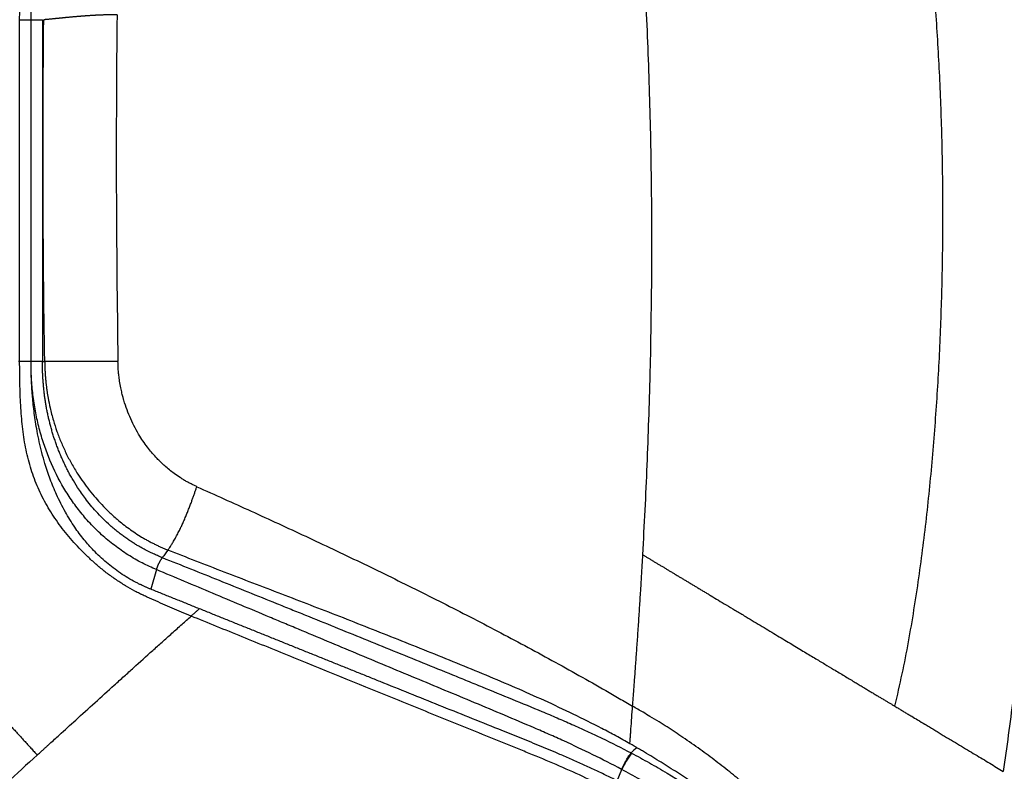
# Model space of a CAD drawing. Units: inches. Extents: x 2 to 86, y -21 to 129.
# Drawn here: x 60 to 76, y 35 to 47 of the extents above; entities that cross this region are included whole.
import ezdxf

# ---------------------------------------------------------------- set-up
doc = ezdxf.new("R2010")
doc.units = ezdxf.units.IN
doc.header["$MEASUREMENT"] = 0
doc.layers.add('BDIM_CYAN', color=4, linetype='Continuous')

# ---------------------------------------------------------------- blocks, each defined once
blk = doc.blocks.new('2020 RHYTHM')
at = {"layer": 'BDIM_CYAN', "color": 3}
for p, q in [((58.039, 40.294), (58.039, 45.575)), ((58.215, 40.294), (58.215, 45.575)), ((58.39, 45.575), (58.39, 40.294)), ((58.039, 40.294), (58.023, 40.294)), ((58.39, 40.294), (58.426, 40.294)), ((60.153, 37.079), (60.065, 36.777)), ((67.269, 33.817), (67.343, 33.991))]:
    blk.add_line(p, q, dxfattribs=at)
blk.add_arc((68.726, 33.367), 1.517, 144.6155, 155.7292, dxfattribs=at)
for points, knots in [([(71.56, 34.969), (71.6, 35.136), (71.638, 35.303), (71.708, 35.636), (71.741, 35.802), (71.801, 36.131), (71.829, 36.296), (71.882, 36.625), (71.907, 36.789), (71.977, 37.28), (72.019, 37.609), (72.092, 38.266), (72.124, 38.595), (72.165, 39.089), (72.178, 39.253), (72.202, 39.583), (72.213, 39.749), (72.243, 40.244), (72.259, 40.574), (72.283, 41.235), (72.292, 41.566), (72.302, 42.228), (72.303, 42.56), (72.3, 43.058), (72.298, 43.225), (72.292, 43.558), (72.288, 43.724), (72.273, 44.224), (72.26, 44.557), (72.226, 45.221), (72.205, 45.553), (72.156, 46.217), (72.127, 46.55), (72.078, 47.048), (72.06, 47.214), (72.023, 47.548), (72.004, 47.714), (71.941, 48.215), (71.894, 48.549), (71.828, 48.965), (71.815, 49.048), (71.787, 49.215), (71.773, 49.299), (71.728, 49.549), (71.697, 49.717), (71.647, 49.968), (71.629, 50.052), (71.594, 50.22), (71.575, 50.305), (71.518, 50.559), (71.476, 50.73), (71.432, 50.901)], [0, 0, 0, 0, 0.03125, 0.03125, 0.0625, 0.0625, 0.09375, 0.09375, 0.125, 0.125, 0.1875, 0.1875, 0.25, 0.25, 0.28125, 0.28125, 0.3125, 0.3125, 0.375, 0.375, 0.4375, 0.4375, 0.5, 0.5, 0.53125, 0.53125, 0.5625, 0.5625, 0.625, 0.625, 0.6875, 0.6875, 0.75, 0.75, 0.78125, 0.78125, 0.8125, 0.8125, 0.875, 0.875, 0.890625, 0.890625, 0.90625, 0.90625, 0.9375, 0.9375, 0.953125, 0.953125, 0.96875, 0.96875, 1, 1, 1, 1]), ([(58.039, 45.575), (58.039, 45.627), (58.04, 45.732), (58.045, 45.89), (58.053, 46.047), (58.067, 46.203), (58.09, 46.358), (58.124, 46.51), (58.17, 46.658), (58.228, 46.801), (58.297, 46.941), (58.4, 47.122), (58.544, 47.339), (58.736, 47.588), (58.945, 47.824), (59.168, 48.047), (59.483, 48.326), (59.905, 48.639), (60.354, 48.901), (60.722, 49.079), (60.908, 49.157), (61, 49.194)], [0, 0, 0, 0, 0.03125, 0.0625, 0.09375, 0.125, 0.15625, 0.1875, 0.21875, 0.25, 0.28125, 0.3125, 0.375, 0.4375, 0.5, 0.5625, 0.625, 0.75, 0.875, 0.9375, 1, 1, 1, 1]), ([(58.215, 45.575), (58.215, 45.675), (58.223, 45.801), (58.247, 45.949), (58.267, 46.047), (58.311, 46.217), (58.399, 46.452), (58.542, 46.716), (58.715, 46.962), (58.912, 47.189), (59.127, 47.4), (59.356, 47.595), (59.595, 47.777), (59.843, 47.948), (60.095, 48.111), (60.352, 48.265), (60.61, 48.413), (60.955, 48.604), (61.211, 48.74), (61.379, 48.829)], [0, 0, 0, 0, 0.0625, 0.078125, 0.09375, 0.125, 0.1875, 0.25, 0.3125, 0.375, 0.4375, 0.5, 0.5625, 0.625, 0.6875, 0.75, 0.8125, 0.875, 1, 1, 1, 1]), ([(67.666, 37.309), (67.691, 37.768), (67.714, 38.23), (67.743, 38.927), (67.751, 39.161), (67.767, 39.629), (67.774, 39.863), (67.803, 41.036), (67.811, 41.978), (67.799, 43.16), (67.796, 43.396), (67.787, 43.87), (67.781, 44.106), (67.761, 44.815), (67.743, 45.286), (67.698, 46.226), (67.671, 46.694), (67.625, 47.395), (67.608, 47.628), (67.572, 48.094), (67.553, 48.326), (67.533, 48.557)], [0, 0, 0, 0, 0.125, 0.125, 0.1875, 0.1875, 0.25, 0.25, 0.5, 0.5, 0.5625, 0.5625, 0.625, 0.625, 0.75, 0.75, 0.875, 0.875, 0.9375, 0.9375, 1, 1, 1, 1]), ([(59.544, 45.652), (59.539, 45.652), (59.528, 45.652), (59.513, 45.652), (59.497, 45.652), (59.481, 45.652), (59.465, 45.652), (59.448, 45.651), (59.432, 45.651), (59.416, 45.651), (59.399, 45.65), (59.383, 45.65), (59.366, 45.649), (59.349, 45.649), (59.332, 45.648), (59.315, 45.647), (59.298, 45.647), (59.281, 45.646), (59.264, 45.645), (59.247, 45.644), (59.23, 45.643), (59.213, 45.643), (59.196, 45.642), (59.179, 45.641), (59.162, 45.64), (59.145, 45.639), (59.128, 45.638), (59.111, 45.636), (59.094, 45.635), (59.077, 45.634), (59.061, 45.633), (59.044, 45.632), (59.027, 45.631), (59.011, 45.629), (58.994, 45.628), (58.978, 45.627), (58.962, 45.626), (58.946, 45.624), (58.93, 45.623), (58.914, 45.622), (58.898, 45.62), (58.882, 45.619), (58.867, 45.618), (58.852, 45.616), (58.836, 45.615), (58.821, 45.613), (58.807, 45.612), (58.792, 45.611), (58.778, 45.609), (58.763, 45.608), (58.749, 45.607), (58.735, 45.605), (58.722, 45.604), (58.708, 45.603), (58.695, 45.601), (58.682, 45.6), (58.669, 45.599), (58.657, 45.598), (58.645, 45.596), (58.633, 45.595), (58.621, 45.594), (58.609, 45.593), (58.598, 45.592), (58.587, 45.591), (58.577, 45.59), (58.566, 45.588), (58.556, 45.587), (58.543, 45.586), (58.527, 45.585), (58.51, 45.583), (58.494, 45.581), (58.478, 45.58), (58.465, 45.579), (58.452, 45.577), (58.441, 45.577), (58.432, 45.576), (58.423, 45.575), (58.416, 45.575), (58.413, 45.575), (58.411, 45.575)], [0, 0, 0, 0, 0.011356, 0.022713, 0.034072, 0.045432, 0.056793, 0.068155, 0.079518, 0.090883, 0.102248, 0.113614, 0.124981, 0.136349, 0.147717, 0.159085, 0.170453, 0.181822, 0.19319, 0.204559, 0.215926, 0.227294, 0.23866, 0.250026, 0.26139, 0.272753, 0.284116, 0.295478, 0.306839, 0.3182, 0.329561, 0.340922, 0.352282, 0.363643, 0.375004, 0.386364, 0.397726, 0.409087, 0.420449, 0.431811, 0.443173, 0.454536, 0.465899, 0.477263, 0.488627, 0.499991, 0.511356, 0.522721, 0.534086, 0.545452, 0.556818, 0.568184, 0.57955, 0.590917, 0.602283, 0.613649, 0.625016, 0.636382, 0.647748, 0.659114, 0.670479, 0.681844, 0.693209, 0.704573, 0.715937, 0.727301, 0.738663, 0.750026, 0.772747, 0.795467, 0.818186, 0.840904, 0.863622, 0.886342, 0.909064, 0.93179, 0.95452, 0.977256, 1, 1, 1, 1]), ([(59.544, 45.652), (59.534, 44.761), (59.53, 43.868), (59.535, 42.082), (59.543, 41.188), (59.558, 40.294)], [0, 0, 0, 0, 0.5, 0.5, 1, 1, 1, 1]), ([(58.039, 45.575), (58.042, 45.575), (58.049, 45.575), (58.069, 45.575), (58.082, 45.575), (58.113, 45.575), (58.132, 45.575), (58.171, 45.575), (58.193, 45.575), (58.215, 45.575)], [0, 0, 0, 0, 0.25, 0.25, 0.5, 0.5, 0.75, 0.75, 1, 1, 1, 1]), ([(58.215, 45.575), (58.237, 45.575), (58.258, 45.575), (58.298, 45.575), (58.316, 45.575), (58.347, 45.575), (58.361, 45.575), (58.38, 45.575), (58.387, 45.575), (58.39, 45.575)], [0, 0, 0, 0, 0.25, 0.25, 0.5, 0.5, 0.75, 0.75, 1, 1, 1, 1]), ([(58.426, 40.294), (58.412, 41.175), (58.403, 42.056), (58.399, 43.816), (58.402, 44.696), (58.411, 45.575)], [0, 0, 0, 0, 0.5, 0.5, 1, 1, 1, 1]), ([(73.866, 42.251), (73.859, 41.74), (73.829, 40.475), (73.726, 38.459), (73.563, 36.581), (73.389, 35.084), (73.288, 34.336), (73.234, 33.963)], [0.5403099, 0.5403099, 0.5403099, 0.5403099, 0.625, 0.75, 0.875, 0.9375, 1, 1, 1, 1]), ([(60.688, 36.362), (60.639, 36.382), (60.541, 36.422), (60.395, 36.484), (60.251, 36.548), (60.131, 36.601), (60.035, 36.643), (59.975, 36.67), (59.933, 36.69), (59.909, 36.701), (59.885, 36.713), (59.855, 36.728), (59.783, 36.766), (59.675, 36.829), (59.533, 36.919), (59.394, 37.018), (59.261, 37.124), (59.135, 37.236), (58.975, 37.39), (58.793, 37.59), (58.601, 37.84), (58.438, 38.1), (58.304, 38.374), (58.2, 38.662), (58.126, 38.967), (58.079, 39.287), (58.053, 39.617), (58.041, 39.954), (58.039, 40.181), (58.039, 40.294)], [0, 0, 0, 0, 0.03125, 0.0625, 0.09375, 0.125, 0.140625, 0.15625, 0.164062, 0.167969, 0.171875, 0.179688, 0.1875, 0.21875, 0.25, 0.28125, 0.3125, 0.34375, 0.375, 0.4375, 0.5, 0.5625, 0.625, 0.6875, 0.75, 0.8125, 0.875, 0.9375, 1, 1, 1, 1]), ([(58.215, 40.294), (58.193, 40.294), (58.171, 40.294), (58.132, 40.294), (58.113, 40.294), (58.082, 40.294), (58.069, 40.294), (58.049, 40.294), (58.042, 40.294), (58.039, 40.294)], [0, 0, 0, 0, 0.25, 0.25, 0.5, 0.5, 0.75, 0.75, 1, 1, 1, 1]), ([(60.065, 36.777), (60.058, 36.78), (60.045, 36.785), (60.025, 36.793), (60.006, 36.802), (59.986, 36.81), (59.966, 36.819), (59.943, 36.83), (59.913, 36.844), (59.874, 36.863), (59.805, 36.898), (59.711, 36.951), (59.558, 37.048), (59.375, 37.187), (59.189, 37.362), (59.027, 37.546), (58.88, 37.744), (58.736, 37.977), (58.612, 38.224), (58.509, 38.474), (58.436, 38.691), (58.382, 38.885), (58.342, 39.053), (58.309, 39.211), (58.284, 39.359), (58.265, 39.494), (58.249, 39.624), (58.239, 39.729), (58.233, 39.811), (58.228, 39.872), (58.225, 39.933), (58.221, 39.993), (58.219, 40.054), (58.217, 40.114), (58.216, 40.175), (58.215, 40.234), (58.215, 40.274), (58.215, 40.294)], [0, 0, 0, 0, 0.00521, 0.010419, 0.015629, 0.020839, 0.026049, 0.031259, 0.039333, 0.049752, 0.062517, 0.09345, 0.125011, 0.187378, 0.249903, 0.300795, 0.359516, 0.425943, 0.499883, 0.562717, 0.624903, 0.667762, 0.709429, 0.749932, 0.78378, 0.815883, 0.846269, 0.874963, 0.889146, 0.903253, 0.917284, 0.931242, 0.945129, 0.958946, 0.972696, 0.98638, 1, 1, 1, 1]), ([(60.153, 37.079), (60.08, 37.11), (59.932, 37.179), (59.711, 37.305), (59.5, 37.453), (59.303, 37.617), (59.123, 37.795), (58.962, 37.984), (58.818, 38.182), (58.648, 38.456), (58.509, 38.747), (58.4, 39.053), (58.332, 39.289), (58.28, 39.533), (58.242, 39.783), (58.22, 40.037), (58.215, 40.209), (58.215, 40.294)], [0, 0, 0, 0, 0.0625, 0.125, 0.1875, 0.25, 0.3125, 0.375, 0.4375, 0.5, 0.625, 0.6875, 0.75, 0.8125, 0.875, 0.9375, 1, 1, 1, 1]), ([(58.39, 40.294), (58.387, 40.294), (58.38, 40.294), (58.361, 40.294), (58.347, 40.294), (58.316, 40.294), (58.298, 40.294), (58.258, 40.294), (58.237, 40.294), (58.215, 40.294)], [0, 0, 0, 0, 0.25, 0.25, 0.5, 0.5, 0.75, 0.75, 1, 1, 1, 1]), ([(60.243, 37.265), (60.236, 37.268), (60.221, 37.274), (60.196, 37.284), (60.169, 37.296), (60.138, 37.309), (60.104, 37.324), (60.068, 37.341), (60.029, 37.361), (59.986, 37.382), (59.941, 37.406), (59.894, 37.433), (59.843, 37.462), (59.791, 37.495), (59.736, 37.531), (59.679, 37.57), (59.62, 37.612), (59.56, 37.658), (59.499, 37.708), (59.38, 37.811), (59.225, 37.965), (59.061, 38.164), (58.941, 38.336), (58.863, 38.464), (58.811, 38.555), (58.776, 38.622), (58.743, 38.688), (58.711, 38.755), (58.682, 38.822), (58.654, 38.888), (58.628, 38.955), (58.603, 39.022), (58.58, 39.088), (58.558, 39.155), (58.538, 39.221), (58.52, 39.288), (58.503, 39.354), (58.487, 39.42), (58.472, 39.485), (58.459, 39.55), (58.447, 39.615), (58.437, 39.68), (58.427, 39.744), (58.419, 39.807), (58.412, 39.87), (58.406, 39.933), (58.401, 39.995), (58.397, 40.056), (58.394, 40.117), (58.392, 40.177), (58.39, 40.236), (58.39, 40.275), (58.39, 40.294)], [0, 0, 0, 0, 0.006452, 0.013781, 0.021987, 0.031072, 0.041035, 0.051876, 0.063594, 0.076191, 0.089666, 0.104016, 0.11924, 0.135334, 0.152298, 0.17013, 0.188826, 0.208382, 0.228799, 0.250076, 0.330748, 0.399259, 0.455678, 0.500005, 0.520564, 0.540926, 0.56109, 0.581058, 0.600829, 0.620403, 0.639781, 0.658961, 0.677944, 0.696728, 0.715314, 0.733699, 0.751885, 0.76987, 0.787652, 0.805232, 0.822608, 0.839779, 0.856744, 0.873502, 0.890052, 0.906393, 0.922524, 0.938444, 0.954153, 0.969649, 0.984931, 1, 1, 1, 1]), ([(59.558, 40.294), (59.556, 40.294), (59.552, 40.294), (59.545, 40.294), (59.534, 40.294), (59.52, 40.294), (59.502, 40.294), (59.481, 40.294), (59.453, 40.294), (59.419, 40.294), (59.364, 40.294), (59.289, 40.294), (59.205, 40.294), (59.124, 40.294), (59.042, 40.294), (58.942, 40.294), (58.862, 40.294), (58.807, 40.294), (58.778, 40.294), (58.751, 40.294), (58.724, 40.294), (58.697, 40.294), (58.672, 40.294), (58.648, 40.294), (58.625, 40.294), (58.603, 40.294), (58.581, 40.294), (58.561, 40.294), (58.543, 40.294), (58.525, 40.294), (58.509, 40.294), (58.494, 40.294), (58.48, 40.294), (58.468, 40.294), (58.456, 40.294), (58.446, 40.294), (58.438, 40.294), (58.431, 40.294), (58.427, 40.294), (58.426, 40.294)], [0, 0, 0, 0, 0.003173, 0.008716, 0.016623, 0.026887, 0.039498, 0.054442, 0.071707, 0.098398, 0.125336, 0.184949, 0.249878, 0.29206, 0.347677, 0.416744, 0.499397, 0.521908, 0.544447, 0.567012, 0.5896, 0.612208, 0.634832, 0.657468, 0.680115, 0.702769, 0.725427, 0.74809, 0.77076, 0.793444, 0.816154, 0.838898, 0.861686, 0.884526, 0.907429, 0.930409, 0.953486, 0.976675, 1, 1, 1, 1]), ([(58.426, 40.294), (58.426, 40.282), (58.426, 40.258), (58.427, 40.223), (58.429, 40.188), (58.43, 40.155), (58.432, 40.122), (58.434, 40.091), (58.437, 40.061), (58.439, 40.031), (58.442, 40.003), (58.444, 39.976), (58.447, 39.949), (58.45, 39.924), (58.453, 39.9), (58.456, 39.876), (58.459, 39.854), (58.466, 39.805), (58.481, 39.713), (58.511, 39.563), (58.556, 39.391), (58.613, 39.214), (58.678, 39.046), (58.753, 38.88), (58.839, 38.716), (58.929, 38.565), (59.022, 38.428), (59.114, 38.305), (59.209, 38.19), (59.309, 38.079), (59.419, 37.969), (59.53, 37.869), (59.635, 37.782), (59.728, 37.712), (59.825, 37.645), (59.908, 37.592), (59.977, 37.552), (60.031, 37.522), (60.083, 37.494), (60.135, 37.468), (60.185, 37.444), (60.234, 37.422), (60.282, 37.401), (60.314, 37.388), (60.329, 37.382)], [0, 0, 0, 0, 0.009771, 0.019286, 0.028543, 0.037542, 0.046281, 0.054759, 0.062974, 0.070927, 0.078616, 0.08604, 0.0932, 0.100094, 0.106722, 0.113083, 0.119178, 0.125005, 0.153387, 0.195019, 0.250036, 0.298582, 0.347916, 0.397967, 0.448669, 0.499971, 0.541786, 0.583478, 0.625029, 0.662018, 0.703662, 0.749947, 0.781092, 0.812266, 0.843534, 0.874979, 0.891959, 0.908545, 0.924743, 0.940558, 0.955993, 0.971046, 0.985716, 1, 1, 1, 1]), ([(60.776, 38.361), (60.768, 38.365), (60.752, 38.372), (60.727, 38.383), (60.702, 38.396), (60.677, 38.409), (60.651, 38.422), (60.625, 38.436), (60.599, 38.451), (60.572, 38.467), (60.545, 38.484), (60.496, 38.515), (60.406, 38.577), (60.285, 38.675), (60.152, 38.804), (60.021, 38.956), (59.909, 39.116), (59.82, 39.271), (59.753, 39.408), (59.696, 39.549), (59.659, 39.661), (59.634, 39.746), (59.618, 39.81), (59.6, 39.894), (59.583, 39.986), (59.572, 40.072), (59.565, 40.139), (59.562, 40.193), (59.559, 40.243), (59.558, 40.277), (59.558, 40.294)], [0, 0, 0, 0, 0.011316, 0.022901, 0.034752, 0.046868, 0.059248, 0.071891, 0.084794, 0.097956, 0.111377, 0.125055, 0.172162, 0.250049, 0.320672, 0.403979, 0.499979, 0.562151, 0.624444, 0.687028, 0.749986, 0.768932, 0.796067, 0.831409, 0.874954, 0.911547, 0.937456, 0.95813, 0.978967, 1, 1, 1, 1]), ([(60.329, 37.382), (60.331, 37.385), (60.338, 37.394), (60.35, 37.412), (60.37, 37.441), (60.396, 37.482), (60.428, 37.535), (60.463, 37.599), (60.498, 37.666), (60.529, 37.731), (60.558, 37.792), (60.58, 37.842), (60.597, 37.882), (60.615, 37.925), (60.637, 37.979), (60.662, 38.043), (60.686, 38.104), (60.706, 38.16), (60.725, 38.213), (60.743, 38.264), (60.76, 38.313), (60.771, 38.345), (60.776, 38.361)], [0, 0, 0, 0, 0.011033, 0.034728, 0.070767, 0.118787, 0.178525, 0.249969, 0.320531, 0.385694, 0.445515, 0.49995, 0.532525, 0.562455, 0.624962, 0.690219, 0.74997, 0.803194, 0.854879, 0.90495, 0.953342, 1, 1, 1, 1]), ([(60.776, 38.361), (60.915, 38.299), (61.194, 38.174), (61.614, 37.984), (62.036, 37.791), (62.599, 37.529), (63.304, 37.195), (64.011, 36.849), (64.576, 36.566), (64.999, 36.35), (65.421, 36.13), (65.842, 35.906), (66.262, 35.678), (66.68, 35.447), (67.026, 35.25), (67.302, 35.091), (67.44, 35.01), (67.509, 34.97)], [0, 0, 0, 0, 0.0625, 0.125, 0.1875, 0.25, 0.375, 0.5, 0.5625, 0.625, 0.6875, 0.75, 0.8125, 0.875, 0.9375, 0.96875, 0.9999992, 0.9999992, 0.9999992, 0.9999992]), ([(67.467, 34.39), (67.395, 34.431), (67.252, 34.511), (66.961, 34.665), (66.593, 34.848), (66.147, 35.057), (65.698, 35.257), (65.245, 35.447), (64.792, 35.634), (64.339, 35.817), (63.736, 36.059), (62.983, 36.356), (62.235, 36.644), (61.641, 36.872), (61.199, 37.041), (60.761, 37.211), (60.473, 37.325), (60.329, 37.382)], [0, 0, 0, 0, 0.03125, 0.0625, 0.125, 0.1875, 0.25, 0.3125, 0.375, 0.4375, 0.5, 0.625, 0.75, 0.8125, 0.875, 0.9375, 1, 1, 1, 1]), ([(67.529, 35.236), (67.531, 35.268), (67.536, 35.334), (67.544, 35.436), (67.551, 35.542), (67.559, 35.652), (67.568, 35.766), (67.576, 35.885), (67.585, 36.008), (67.593, 36.136), (67.605, 36.309), (67.619, 36.526), (67.634, 36.763), (67.646, 36.972), (67.657, 37.146), (67.663, 37.257), (67.666, 37.309)], [0, 0, 0, 0, 0.047453, 0.096935, 0.148445, 0.201984, 0.257548, 0.315135, 0.374742, 0.436367, 0.500009, 0.625002, 0.750006, 0.841888, 0.925221, 1, 1, 1, 1]), ([(67.666, 37.309), (67.678, 37.301), (67.704, 37.286), (67.743, 37.262), (67.783, 37.238), (67.823, 37.214), (67.864, 37.19), (67.905, 37.165), (67.947, 37.14), (67.989, 37.115), (68.031, 37.089), (68.074, 37.063), (68.118, 37.037), (68.162, 37.011), (68.206, 36.984), (68.251, 36.957), (68.296, 36.93), (68.342, 36.902), (68.388, 36.875), (68.435, 36.847), (68.482, 36.818), (68.529, 36.79), (68.577, 36.761), (68.625, 36.732), (68.674, 36.703), (68.743, 36.662), (68.837, 36.605), (68.959, 36.532), (69.092, 36.452), (69.268, 36.346), (69.479, 36.219), (69.716, 36.077), (69.936, 35.945), (70.136, 35.824), (70.314, 35.717), (70.472, 35.623), (70.626, 35.53), (70.778, 35.439), (70.903, 35.364), (70.993, 35.31), (71.053, 35.274), (71.11, 35.239), (71.164, 35.207), (71.217, 35.175), (71.267, 35.145), (71.314, 35.116), (71.345, 35.098), (71.36, 35.089)], [0, 0, 0, 0, 0.009095, 0.018312, 0.02765, 0.037109, 0.046689, 0.056388, 0.066208, 0.076147, 0.086205, 0.096381, 0.106676, 0.117088, 0.127617, 0.138263, 0.149025, 0.159902, 0.170895, 0.182001, 0.193222, 0.204555, 0.216002, 0.22756, 0.239229, 0.251009, 0.277822, 0.307631, 0.340399, 0.376083, 0.438496, 0.500343, 0.559589, 0.614135, 0.664075, 0.709507, 0.750529, 0.801535, 0.849995, 0.870436, 0.890384, 0.909844, 0.92882, 0.947319, 0.965344, 0.982903, 1, 1, 1, 1]), ([(60.153, 37.079), (60.154, 37.082), (60.155, 37.087), (60.158, 37.094), (60.16, 37.102), (60.163, 37.11), (60.166, 37.118), (60.169, 37.126), (60.172, 37.133), (60.175, 37.141), (60.178, 37.149), (60.182, 37.156), (60.185, 37.164), (60.188, 37.171), (60.193, 37.181), (60.199, 37.192), (60.206, 37.206), (60.213, 37.219), (60.22, 37.231), (60.228, 37.243), (60.236, 37.254), (60.241, 37.261), (60.243, 37.265)], [0, 0, 0, 0, 0.039884, 0.079537, 0.118961, 0.158155, 0.197118, 0.235852, 0.274357, 0.312632, 0.350677, 0.388494, 0.426081, 0.463439, 0.500568, 0.571049, 0.641817, 0.712873, 0.784217, 0.855853, 0.92778, 1, 1, 1, 1]), ([(60.243, 37.265), (60.534, 37.15), (60.826, 37.033), (61.414, 36.797), (61.71, 36.678), (62.082, 36.527), (62.157, 36.497), (62.306, 36.437), (62.381, 36.407), (62.605, 36.316), (62.755, 36.255), (63.206, 36.073), (63.508, 35.95), (64.115, 35.704), (64.42, 35.58), (64.802, 35.424), (64.878, 35.393), (65.031, 35.33), (65.108, 35.299), (65.338, 35.205), (65.492, 35.142), (65.8, 35.015), (65.954, 34.952), (66.147, 34.871), (66.185, 34.855), (66.263, 34.823), (66.302, 34.806), (66.418, 34.756), (66.495, 34.723), (66.649, 34.654), (66.726, 34.619), (66.878, 34.548), (66.955, 34.512), (67.183, 34.403), (67.334, 34.327), (67.484, 34.248)], [0, 0, 0, 0, 0.125, 0.125, 0.25, 0.25, 0.28125, 0.28125, 0.3125, 0.3125, 0.375, 0.375, 0.5, 0.5, 0.625, 0.625, 0.65625, 0.65625, 0.6875, 0.6875, 0.75, 0.75, 0.8125, 0.8125, 0.828125, 0.828125, 0.84375, 0.84375, 0.875, 0.875, 0.90625, 0.90625, 0.9375, 0.9375, 1, 1, 1, 1]), ([(67.338, 33.993), (67.191, 34.071), (67.043, 34.147), (66.745, 34.293), (66.595, 34.364), (66.368, 34.467), (66.293, 34.501), (66.141, 34.568), (66.064, 34.601), (65.834, 34.7), (65.68, 34.765), (65.374, 34.895), (65.221, 34.959), (64.914, 35.087), (64.762, 35.151), (64.304, 35.342), (63.999, 35.468), (63.394, 35.721), (63.093, 35.847), (62.644, 36.034), (62.495, 36.097), (62.272, 36.19), (62.198, 36.221), (62.049, 36.283), (61.975, 36.314), (61.606, 36.469), (61.312, 36.592), (60.729, 36.837), (60.44, 36.959), (60.153, 37.079)], [0, 0, 0, 0, 0.0625, 0.0625, 0.125, 0.125, 0.15625, 0.15625, 0.1875, 0.1875, 0.25, 0.25, 0.3125, 0.3125, 0.375, 0.375, 0.5, 0.5, 0.625, 0.625, 0.6875, 0.6875, 0.71875, 0.71875, 0.75, 0.75, 0.875, 0.875, 1, 1, 1, 1]), ([(60.815, 36.475), (60.787, 36.486), (60.731, 36.509), (60.647, 36.543), (60.564, 36.576), (60.48, 36.61), (60.397, 36.644), (60.314, 36.677), (60.23, 36.711), (60.147, 36.744), (60.092, 36.766), (60.065, 36.777)], [0, 0, 0, 0, 0.111111, 0.222221, 0.333332, 0.444443, 0.555555, 0.666666, 0.777777, 0.888889, 1, 1, 1, 1]), ([(58.311, 34.215), (58.325, 34.228), (58.354, 34.254), (58.395, 34.292), (58.434, 34.327), (58.47, 34.36), (58.518, 34.404), (58.578, 34.458), (58.712, 34.58), (58.92, 34.769), (59.203, 35.026), (59.453, 35.252), (59.651, 35.431), (59.849, 35.609), (60.044, 35.785), (60.242, 35.963), (60.394, 36.098), (60.543, 36.232), (60.642, 36.321), (60.688, 36.362)], [0, 0, 0, 0, 0.01852, 0.035937, 0.052258, 0.06749, 0.081636, 0.112518, 0.142857, 0.249988, 0.374983, 0.500002, 0.564869, 0.625006, 0.749995, 0.811214, 0.874988, 0.941326, 1, 1, 1, 1]), ([(60.813, 36.473), (60.811, 36.472), (60.807, 36.468), (60.798, 36.46), (60.785, 36.449), (60.77, 36.435), (60.749, 36.416), (60.721, 36.391), (60.699, 36.372), (60.688, 36.362)], [0.017646, 0.017646, 0.017646, 0.017646, 0.0625, 0.125, 0.25, 0.375, 0.5, 0.75, 1, 1, 1, 1]), ([(67.194, 33.665), (66.925, 33.798), (66.653, 33.925), (66.241, 34.104), (66.103, 34.163), (65.895, 34.248), (65.826, 34.276), (65.688, 34.332), (65.618, 34.36), (65.273, 34.5), (64.997, 34.612), (64.585, 34.78), (64.447, 34.835), (64.173, 34.946), (64.036, 35.002), (63.354, 35.279), (62.813, 35.499), (62.009, 35.825), (61.742, 35.934), (61.213, 36.149), (60.949, 36.256), (60.688, 36.362)], [0, 0, 0, 0, 0.125, 0.125, 0.1875, 0.1875, 0.21875, 0.21875, 0.25, 0.25, 0.375, 0.375, 0.4375, 0.4375, 0.5, 0.5, 0.75, 0.75, 0.875, 0.875, 1, 1, 1, 1]), ([(67.269, 33.817), (67.239, 33.832), (67.179, 33.862), (67.089, 33.906), (66.999, 33.949), (66.908, 33.991), (66.818, 34.033), (66.727, 34.075), (66.636, 34.116), (66.544, 34.156), (66.453, 34.196), (66.341, 34.245), (66.208, 34.301), (66.055, 34.365), (65.901, 34.427), (65.747, 34.489), (65.593, 34.551), (65.337, 34.654), (64.978, 34.798), (64.52, 34.983), (64.063, 35.167), (63.701, 35.313), (63.431, 35.421), (63.254, 35.493), (63.077, 35.564), (62.9, 35.635), (62.724, 35.706), (62.548, 35.777), (62.373, 35.847), (62.198, 35.918), (62.024, 35.988), (61.85, 36.058), (61.676, 36.128), (61.503, 36.198), (61.33, 36.267), (61.158, 36.337), (60.986, 36.406), (60.872, 36.452), (60.815, 36.475)], [0, 0, 0, 0, 0.014016, 0.028032, 0.042048, 0.056064, 0.07008, 0.084097, 0.098113, 0.112129, 0.126145, 0.140161, 0.16352, 0.186879, 0.210239, 0.233599, 0.25696, 0.28032, 0.350399, 0.420477, 0.490556, 0.560635, 0.588095, 0.615556, 0.643016, 0.670476, 0.697937, 0.725397, 0.752857, 0.780318, 0.807778, 0.835238, 0.862699, 0.890159, 0.917619, 0.94508, 0.97254, 1, 1, 1, 1]), ([(57.337, 35.286), (57.338, 35.285), (57.339, 35.284), (57.342, 35.281), (57.344, 35.278), (57.347, 35.275), (57.35, 35.272), (57.353, 35.268), (57.356, 35.265), (57.36, 35.261), (57.364, 35.257), (57.367, 35.252), (57.371, 35.248), (57.376, 35.243), (57.38, 35.239), (57.384, 35.234), (57.389, 35.229), (57.394, 35.224), (57.398, 35.218), (57.403, 35.213), (57.408, 35.207), (57.413, 35.202), (57.418, 35.196), (57.424, 35.191), (57.429, 35.185), (57.434, 35.179), (57.439, 35.173), (57.445, 35.167), (57.45, 35.161), (57.456, 35.155), (57.475, 35.134), (57.511, 35.095), (57.567, 35.033), (57.628, 34.966), (57.679, 34.909), (57.718, 34.867), (57.742, 34.84), (57.767, 34.813), (57.792, 34.785), (57.818, 34.757), (57.844, 34.729), (57.87, 34.7), (57.896, 34.671), (57.922, 34.642), (57.949, 34.612), (57.976, 34.583), (58.002, 34.554), (58.029, 34.524), (58.056, 34.495), (58.082, 34.466), (58.109, 34.437), (58.135, 34.408), (58.161, 34.379), (58.187, 34.351), (58.212, 34.323), (58.238, 34.295), (58.262, 34.268), (58.287, 34.241), (58.303, 34.224), (58.311, 34.215)], [0, 0, 0, 0, 0.010658, 0.021193, 0.031607, 0.041897, 0.052066, 0.062112, 0.072036, 0.081837, 0.091517, 0.101073, 0.110508, 0.11982, 0.12901, 0.138078, 0.147023, 0.155846, 0.164547, 0.173125, 0.181581, 0.189915, 0.198127, 0.206216, 0.214183, 0.222028, 0.229751, 0.237351, 0.244829, 0.252185, 0.259419, 0.321675, 0.38259, 0.442169, 0.500414, 0.521292, 0.542163, 0.563026, 0.583883, 0.604733, 0.625577, 0.646415, 0.667247, 0.688073, 0.708894, 0.729711, 0.750522, 0.77133, 0.792133, 0.812933, 0.833728, 0.854521, 0.875311, 0.896097, 0.916882, 0.937664, 0.958444, 0.979223, 1, 1, 1, 1]), ([(67.509, 34.97), (67.511, 34.999), (67.515, 35.058), (67.522, 35.146), (67.526, 35.206), (67.529, 35.236)], [0, 0, 0, 0, 0.328371, 0.661716, 1, 1, 1, 1]), ([(71.36, 35.089), (71.369, 35.084), (71.385, 35.074), (71.409, 35.06), (71.431, 35.046), (71.453, 35.034), (71.473, 35.021), (71.493, 35.01), (71.511, 34.999), (71.528, 34.988), (71.544, 34.978), (71.555, 34.972), (71.56, 34.969)], [0, 0, 0, 0, 0.120009, 0.235477, 0.346441, 0.452937, 0.555, 0.652666, 0.745966, 0.834935, 0.919603, 1, 1, 1, 1]), ([(67.467, 34.39), (67.467, 34.398), (67.469, 34.42), (67.473, 34.473), (67.477, 34.54), (67.485, 34.645), (67.496, 34.793), (67.504, 34.913), (67.509, 34.97)], [0, 0, 0, 0, 0.125, 0.25, 0.375, 0.5, 0.75, 1, 1, 1, 1]), ([(71.113, 31.866), (71.103, 31.878), (71.084, 31.9), (71.056, 31.931), (71.031, 31.96), (70.999, 31.997), (70.956, 32.046), (70.894, 32.116), (70.821, 32.198), (70.706, 32.326), (70.549, 32.497), (70.35, 32.709), (70.177, 32.888), (70.038, 33.028), (69.917, 33.148), (69.781, 33.279), (69.636, 33.415), (69.465, 33.57), (69.269, 33.741), (69.035, 33.935), (68.799, 34.12), (68.548, 34.306), (68.296, 34.483), (68.083, 34.623), (67.913, 34.73), (67.788, 34.805), (67.652, 34.886), (67.562, 34.938), (67.509, 34.97)], [0, 0, 0, 0, 0.01027, 0.019646, 0.028128, 0.035716, 0.052542, 0.071431, 0.098482, 0.125004, 0.184103, 0.250005, 0.312506, 0.343733, 0.375008, 0.421175, 0.462851, 0.50001, 0.565538, 0.625008, 0.688246, 0.750005, 0.816027, 0.874998, 0.904387, 0.937498, 0.962658, 1, 1, 1, 1]), ([(71.618, 34.934), (71.633, 34.925), (71.665, 34.906), (71.714, 34.876), (71.766, 34.845), (71.832, 34.806), (71.919, 34.754), (72.01, 34.699), (72.093, 34.649), (72.161, 34.608), (72.227, 34.568), (72.293, 34.528), (72.362, 34.487), (72.451, 34.434), (72.559, 34.369), (72.681, 34.295), (72.8, 34.224), (72.914, 34.156), (73.024, 34.089), (73.131, 34.025), (73.2, 33.984), (73.234, 33.963)], [0, 0, 0, 0, 0.02891, 0.059383, 0.091415, 0.124998, 0.181018, 0.249994, 0.291707, 0.333376, 0.37499, 0.412949, 0.454618, 0.499987, 0.577737, 0.653368, 0.726909, 0.798357, 0.867694, 0.93491, 1, 1, 1, 1]), ([(67.573, 34.329), (67.56, 34.337), (67.524, 34.357), (67.488, 34.378), (67.467, 34.39)], [0, 0, 0, 0, 0.01011196, 0.02573696, 0.02573696, 0.02573696, 0.02573696]), ([(67.338, 33.993), (67.35, 34.018), (67.363, 34.045), (67.392, 34.099), (67.407, 34.127), (67.435, 34.176), (67.448, 34.198), (67.47, 34.231), (67.479, 34.243), (67.484, 34.248)], [0, 0, 0, 0, 0.25, 0.25, 0.5, 0.5, 0.75, 0.75, 1, 1, 1, 1]), ([(67.489, 34.246), (67.488, 34.246), (67.486, 34.247), (67.484, 34.248), (67.484, 34.248), (67.484, 34.248), (67.484, 34.248)], [0, 0, 0, 0, 0.0001522598, 0.0001522598, 0.0001522598, 0.0001523198, 0.0001523198, 0.0001523198, 0.0001523198]), ([(67.489, 34.246), (67.583, 34.197), (67.675, 34.146), (67.859, 34.043), (67.95, 33.99), (68.22, 33.829), (68.397, 33.717), (68.659, 33.543), (68.746, 33.484), (68.917, 33.364), (69.001, 33.304), (69.252, 33.12), (69.415, 32.995), (69.735, 32.738), (69.891, 32.608), (70.121, 32.407), (70.197, 32.34), (70.309, 32.238), (70.346, 32.204), (70.42, 32.135), (70.457, 32.101), (70.639, 31.928), (70.78, 31.789), (70.984, 31.58), (71.051, 31.511), (71.182, 31.371), (71.247, 31.301), (71.31, 31.232)], [0, 0, 0, 0, 0.0625, 0.0625, 0.125, 0.125, 0.25, 0.25, 0.3125, 0.3125, 0.375, 0.375, 0.5, 0.5, 0.625, 0.625, 0.6875, 0.6875, 0.71875, 0.71875, 0.75, 0.75, 0.875, 0.875, 0.9375, 0.9375, 1, 1, 1, 1]), ([(71.082, 31.634), (71.051, 31.665), (70.99, 31.726), (70.864, 31.849), (70.704, 32.002), (70.505, 32.186), (70.232, 32.429), (69.877, 32.729), (69.432, 33.083), (69.044, 33.371), (68.724, 33.596), (68.48, 33.761), (68.232, 33.924), (67.981, 34.084), (67.789, 34.201), (67.661, 34.278), (67.61, 34.307), (67.581, 34.324), (67.573, 34.329)], [0.025737, 0.025737, 0.025737, 0.025737, 0.056987, 0.088237, 0.150737, 0.213237, 0.275737, 0.400737, 0.525737, 0.650737, 0.713237, 0.775737, 0.838237, 0.900737, 0.963237, 0.978862, 0.994487, 1, 1, 1, 1]), ([(58.311, 34.215), (57.992, 33.924), (57.673, 33.632), (57.038, 33.047), (56.722, 32.754), (55.773, 31.873), (55.144, 31.284), (53.891, 30.1), (53.268, 29.505), (52.492, 28.759), (52.337, 28.61), (52.027, 28.311), (51.872, 28.161), (51.409, 27.711), (51.101, 27.411), (50.793, 27.11)], [0, 0, 0, 0, 0.125, 0.125, 0.25, 0.25, 0.5, 0.5, 0.75, 0.75, 0.8125, 0.8125, 0.875, 0.875, 1, 1, 1, 1]), ([(67.338, 33.993), (67.34, 33.992), (67.341, 33.992), (67.343, 33.991), (67.343, 33.991), (67.343, 33.991), (67.343, 33.991)], [0, 0, 0, 0, 0.0001484651, 0.0001484651, 0.0001484651, 0.0001485251, 0.0001485251, 0.0001485251, 0.0001485251]), ([(71.219, 31.042), (71.187, 31.077), (71.155, 31.112), (71.089, 31.182), (71.056, 31.217), (70.955, 31.321), (70.886, 31.39), (70.674, 31.596), (70.528, 31.732), (70.338, 31.9), (70.299, 31.933), (70.222, 32), (70.184, 32.033), (70.067, 32.132), (69.989, 32.197), (69.752, 32.391), (69.591, 32.517), (69.264, 32.765), (69.099, 32.887), (68.761, 33.125), (68.59, 33.241), (68.328, 33.412), (68.24, 33.468), (68.064, 33.578), (67.975, 33.632), (67.796, 33.738), (67.707, 33.79), (67.526, 33.892), (67.434, 33.942), (67.343, 33.991)], [0, 0, 0, 0, 0.03125, 0.03125, 0.0625, 0.0625, 0.125, 0.125, 0.25, 0.25, 0.28125, 0.28125, 0.3125, 0.3125, 0.375, 0.375, 0.5, 0.5, 0.625, 0.625, 0.75, 0.75, 0.8125, 0.8125, 0.875, 0.875, 0.9375, 0.9375, 1, 1, 1, 1])]:
    blk.add_open_spline(points, degree=3, knots=knots, dxfattribs=at)
for points in [[(60.329, 37.382), (60.301, 37.342), (60.272, 37.303), (60.243, 37.265)], [(60.815, 36.475), (60.814, 36.474), (60.814, 36.474), (60.813, 36.473)], [(71.56, 34.969), (71.579, 34.957), (71.599, 34.946), (71.618, 34.934)], [(67.573, 34.329), (67.544, 34.303), (67.514, 34.276), (67.484, 34.248)]]:
    blk.add_open_spline(points, degree=3, dxfattribs=at)

msp = doc.modelspace()

# ---------------------------------------------------------------- block references
msp.add_blockref('2020 RHYTHM', (2.373, 0.985))

doc.saveas('drawing.dxf')
